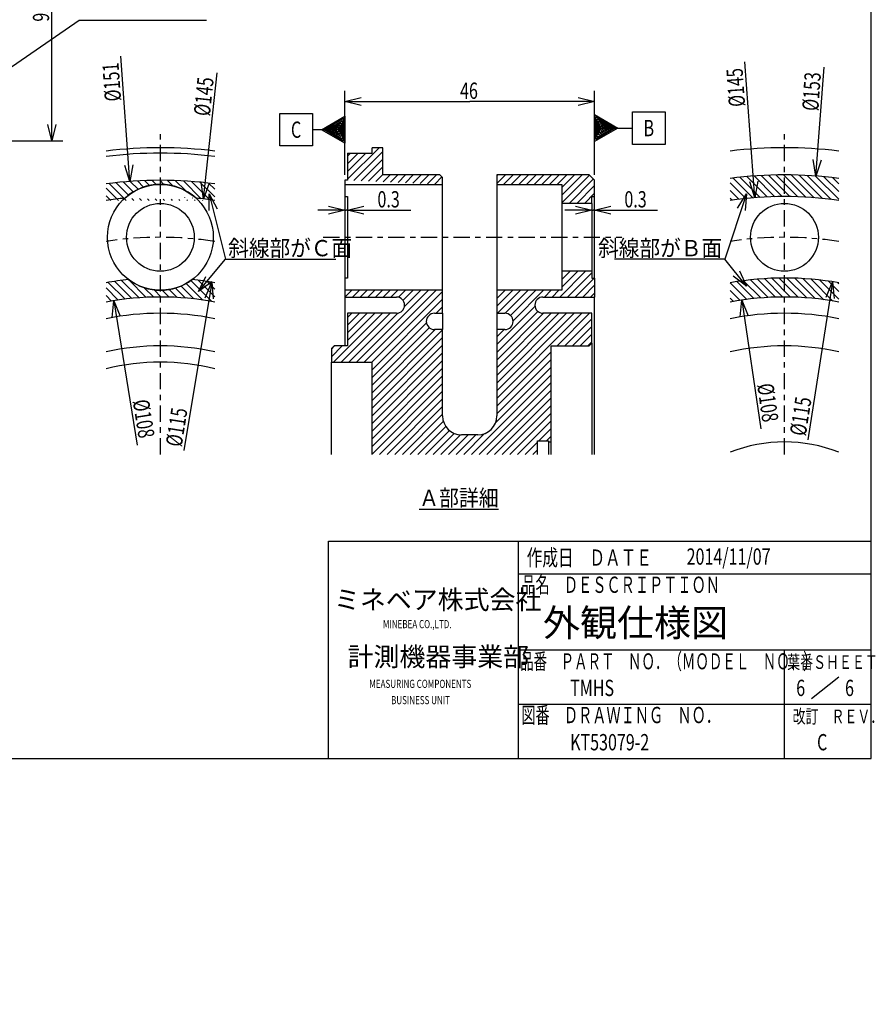
# Model space of a CAD drawing. Extents: x 5 to 412, y -36 to 293.
# Drawn here: x 254 to 412, y -36 to 145 of the extents above; entities that cross this region are included whole.
import ezdxf
from ezdxf.enums import TextEntityAlignment as Align

# ---------------------------------------------------------------- set-up
doc = ezdxf.new("R2010")
doc.units = 0
doc.linetypes.add('CENTER', pattern=[6, 3, -1, 1, -1])
doc.layers.get('0').update_dxf_attribs({"linetype": 'CONTINUOUS'})
doc.layers.add('8', color=7, linetype='CONTINUOUS')
doc.layers.add('9', color=7, linetype='CONTINUOUS')
doc.styles.add('BIGFONT', font='txt', dxfattribs={"bigfont": 'bigfont'})
doc.dimstyles.new('ISO-25', dxfattribs={"dimtxt": 3, "dimasz": 3, "dimexe": 2, "dimexo": 1, "dimgap": 0.5, "dimtad": 1, "dimdec": 3, "dimdsep": 46, "dimtxsty": 'STANDARD', "dimcen": 2, "dimdle": 5, "dimadec": 0, "dimazin": 0, "dimtfac": 1, "dimtdec": 3, "dimtmove": 0, "dimatfit": 3, "dimfxl": 1, "dimtvp": 1, "dimtolj": 1, "dimtzin": 1, "dimarcsym": 0})
doc.dimstyles.new('ISO-25 0.5', dxfattribs={"dimtxt": 3, "dimasz": 3, "dimexe": 2, "dimexo": 1, "dimgap": 0.5, "dimtad": 1, "dimdec": 3, "dimlfac": 2, "dimdsep": 46, "dimtxsty": 'STANDARD', "dimcen": 2, "dimdle": 5, "dimadec": 0, "dimazin": 0, "dimtfac": 1, "dimtdec": 3, "dimtmove": 0, "dimatfit": 3, "dimfxl": 1, "dimtvp": 1, "dimtolj": 1, "dimtzin": 1, "dimarcsym": 0})
pattern_1 = [(-45, (80, 0), (0.7071067811865532, 0.7071067811865532), [])]
pattern_2 = [(45, (80, 0), (-0.7071067811865532, 0.7071067811865532), [])]

# ---------------------------------------------------------------- blocks, each defined once
blk = doc.blocks.new('MARK-1_1')
at = {"color": 0, "linetype": 'CONTINUOUS'}
for p, q in [((0, 0), (-1, 0.25)), ((-1, -0.25), (0, 0)), ((0, 0), (-1, 0))]:
    blk.add_line(p, q, dxfattribs=at)
blk = doc.blocks.new('*D5')
at = {"layer": '8', "linetype": 'CONTINUOUS'}
for p, q in [((245.25, 170.25), (262, 170.25)), ((259.25, 167.25), (260, 170.25)), ((260, 170.25), (260, 146.5)), ((260, 170.25), (260.75, 167.25)), ((260, 122.75), (260, 146.5)), ((260, 122.75), (259.25, 125.75)), ((260.75, 125.75), (260, 122.75)), ((245.25, 122.75), (262, 122.75))]:
    blk.add_line(p, q, dxfattribs=at)
at = {"layer": '8', "linetype": 'CONTINUOUS', "width": 0.7236842105263159}
blk.add_text('95', height=3, rotation=90, dxfattribs=at).set_placement((259.5, 144.71875))
blk = doc.blocks.new('*D35')
at = {"layer": '9', "linetype": 'CONTINUOUS'}
for p, q in [((314, 116.5), (314, 132)), ((314, 130), (317, 130.75)), ((357, 130.7500019073486), (360, 130)), ((360, 116.5), (360, 132)), ((314, 130), (337, 130)), ((317, 129.25), (314, 130)), ((360, 130), (337, 130)), ((360, 130), (357, 129.2500019073486))]:
    blk.add_line(p, q, dxfattribs=at)
at = {"layer": '9', "linetype": 'CONTINUOUS', "width": 0.7236842105263159}
blk.add_text('46', height=3, dxfattribs=at).set_placement((335.21875, 130.5))
blk = doc.blocks.new('MARK53_2')
at = {"color": 0, "linetype": 'CONTINUOUS'}
for p, q in [((0.5, 0.5), (-0.5, 0.5)), ((-0.5, 0.5), (-0.5, -0.5)), ((0.5, -0.5), (0.5, 0.5)), ((-0.5, -0.5), (0.5, -0.5))]:
    blk.add_line(p, q, dxfattribs=at)
blk = doc.blocks.new('LDR2')
at = {"layer": '9', "linetype": 'CONTINUOUS', "xscale": -6, "yscale": 6}
blk.add_blockref('MARK53_2', (3, 0), dxfattribs=at)
at = {"layer": '9', "linetype": 'CONTINUOUS', "width": 0.7236842105263159}
blk.add_text('B', height=3, dxfattribs=at).set_placement((3, 0), align=Align.MIDDLE_CENTER)
blk = doc.blocks.new('MARK-9_3')
at = {"color": 0, "linetype": 'CONTINUOUS'}
for p, q in [((-0.859375, 0), (0, 0.5)), ((-0.765625, 0), (-0.046875, 0.421875)), ((-0.765625, 0), (-0.046875, 0.421875)), ((-0.046875, 0.421875), (-0.046875, -0.421875)), ((-0.046875, 0.421875), (-0.046875, -0.421875)), ((0, 0.5), (0, -0.5)), ((0, -0.5), (-0.859375, 0)), ((-0.046875, -0.421875), (-0.765625, 0)), ((-0.046875, -0.421875), (-0.765625, 0)), ((-0.671875, 0), (-0.09375, 0.34375)), ((-0.09375, -0.34375), (-0.671875, 0)), ((-0.578125, 0), (-0.140625, 0.25)), ((-0.140625, -0.25), (-0.578125, 0)), ((-0.484375, 0), (-0.1875, 0.171875)), ((-0.1875, -0.171875), (-0.484375, 0)), ((-0.390625, 0), (-0.234375, 0.09375)), ((-0.234375, -0.09375), (-0.390625, 0)), ((-0.296875, 0), (-0.28125, 0.015625)), ((-0.28125, -0.015625), (-0.296875, 0)), ((-0.28125, 0.015625), (-0.28125, -0.015625)), ((-0.234375, 0.09375), (-0.234375, -0.09375)), ((-0.1875, 0.171875), (-0.1875, -0.171875)), ((-0.140625, 0.25), (-0.140625, -0.25)), ((-0.09375, 0.34375), (-0.09375, -0.34375))]:
    blk.add_line(p, q, dxfattribs=at)
blk = doc.blocks.new('LDR3')
at = {"layer": '9', "linetype": 'CONTINUOUS', "xscale": -6, "yscale": 6}
blk.add_blockref('MARK53_2', (-3, 0), dxfattribs=at)
at = {"layer": '9', "linetype": 'CONTINUOUS', "width": 0.7236842105263159}
blk.add_text('C', height=3, dxfattribs=at).set_placement((-3, 0), align=Align.MIDDLE_CENTER)
blk = doc.blocks.new('*D36')
at = {"layer": '9', "linetype": 'CONTINUOUS'}
for p, q in [((311, 110.7500019073486), (314, 110)), ((314.5, 110), (317.5, 110.75)), ((314, 110), (309, 110)), ((314, 110), (310.9999980926514, 109.2500019073486)), ((314, 110), (314.25, 110)), ((314.5, 110), (314.25, 110)), ((314.5, 110), (326.125, 110)), ((317.5, 109.25), (314.5, 110))]:
    blk.add_line(p, q, dxfattribs=at)
at = {"layer": '9', "linetype": 'CONTINUOUS', "width": 0.7236842105263159}
blk.add_text('0.3', height=3, dxfattribs=at).set_placement((320, 110.5))
blk = doc.blocks.new('*D37')
at = {"layer": '9', "linetype": 'CONTINUOUS'}
for p, q in [((356.5, 110.7500019073486), (359.5, 110)), ((360, 110), (363, 110.75)), ((359.5, 110), (354.5, 110)), ((359.5, 110), (356.5, 109.2500019073486)), ((359.5, 110.25), (359.5, 108)), ((359.5, 110), (359.75, 110)), ((360, 110), (359.75, 110)), ((360, 110), (371.625, 110)), ((363, 109.25), (360, 110))]:
    blk.add_line(p, q, dxfattribs=at)
at = {"layer": '9', "linetype": 'CONTINUOUS', "width": 0.7236842105263159}
blk.add_text('0.3', height=3, dxfattribs=at).set_placement((365.5, 110.5))
blk = doc.blocks.new('*D38')
at = {"layer": '9', "linetype": 'CONTINUOUS'}
for p, q in [((271.1299858093262, 90.23063087463379), (271.4014511108398, 93.31102085113525)), ((271.4014511108398, 93.31102085113525), (275.6916656494141, 66.71165466308594)), ((271.4014511108398, 93.31102085113525), (272.611517906189, 90.46528148651123))]:
    blk.add_line(p, q, dxfattribs=at)
at = {"layer": '9', "linetype": 'CONTINUOUS', "width": 0.7236842105263159}
blk.add_text('%%c108', height=3, rotation=279, dxfattribs=at).set_placement((274.8925476074219, 74.8746452331543))
blk = doc.blocks.new('*D39')
at = {"layer": '9', "linetype": 'CONTINUOUS'}
for p, q in [((289.4529418945313, 96.71765041351318), (284.2858657836914, 65.7152099609375)), ((288.2428693771362, 93.87191200256348), (289.4529418945313, 96.71765041351318)), ((289.4529418945313, 96.71765041351318), (289.724401473999, 93.6372594833374))]:
    blk.add_line(p, q, dxfattribs=at)
at = {"layer": '9', "linetype": 'CONTINUOUS', "width": 0.7236842105263159}
blk.add_text('%%c115', height=3, rotation=81, dxfattribs=at).set_placement((283.9048614501953, 66.28179168701172))
blk = doc.blocks.new('*D40')
at = {"layer": '9', "linetype": 'CONTINUOUS'}
for p, q in [((386.8181457519531, 90.3502082824707), (387.1433258056641, 93.42539310455322)), ((387.1433258056641, 93.42539310455322), (390.6320037841797, 69.7023811340332)), ((387.1433258056641, 93.42539310455322), (388.3035430908203, 90.55896759033203))]:
    blk.add_line(p, q, dxfattribs=at)
at = {"layer": '9', "linetype": 'CONTINUOUS', "width": 0.7236842105263159}
blk.add_text('%%c108', height=3, rotation=278, dxfattribs=at).set_placement((389.9601898193359, 77.87592887878418))
blk = doc.blocks.new('*D41')
at = {"layer": '9', "linetype": 'CONTINUOUS'}
for p, q in [((403.8766708374023, 96.8106918334961), (399.3294219970703, 67.70831298828125)), ((402.6665954589844, 93.9649543762207), (403.8766708374023, 96.8106918334961)), ((403.8766708374023, 96.8106918334961), (404.1481246948242, 93.73030090332031))]:
    blk.add_line(p, q, dxfattribs=at)
at = {"layer": '9', "linetype": 'CONTINUOUS', "width": 0.7236842105263159}
blk.add_text('%%c115', height=3, rotation=81, dxfattribs=at).set_placement((398.9048614501953, 68.28179168701172))
blk = doc.blocks.new('*D42')
at = {"layer": '9', "linetype": 'CONTINUOUS'}
for p, q in [((400.8038787841797, 116.2795190811157), (402.3295516967773, 136.3312320709229)), ((400.8038787841797, 116.2795190811157), (400.2649765014648, 119.3245286941528)), ((401.7613220214844, 119.2198934555054), (400.8038787841797, 116.2795190811157))]:
    blk.add_line(p, q, dxfattribs=at)
at = {"layer": '9', "linetype": 'CONTINUOUS', "width": 0.7236842105263159}
blk.add_text('%%c153', height=3, rotation=86, dxfattribs=at).set_placement((401.2330932617188, 128.2004909515381))
blk = doc.blocks.new('*D43')
at = {"layer": '9', "linetype": 'CONTINUOUS'}
for p, q in [((389.5584030151367, 112.2954978942871), (387.6739730834961, 137.3314971923828)), ((389.5584030151367, 112.2954978942871), (388.6009674072266, 115.2358732223511)), ((390.0973129272461, 115.3405075073242), (389.5584030151367, 112.2954978942871))]:
    blk.add_line(p, q, dxfattribs=at)
at = {"layer": '9', "linetype": 'CONTINUOUS', "width": 0.7236842105263159}
blk.add_text('%%c145', height=3, rotation=94, dxfattribs=at).set_placement((387.7693481445313, 129.1307353973389))
blk = doc.blocks.new('*D44')
at = {"layer": '9', "linetype": 'CONTINUOUS'}
for p, q in [((287.9193572998047, 112.0661759376526), (290.474479675293, 135.3177585601807)), ((287.9193572998047, 112.0661759376526), (287.4870524406433, 115.128137588501)), ((288.978835105896, 114.9713449478149), (287.9193572998047, 112.0661759376526))]:
    blk.add_line(p, q, dxfattribs=at)
at = {"layer": '9', "linetype": 'CONTINUOUS', "width": 0.7236842105263159}
blk.add_text('%%c145', height=3, rotation=84, dxfattribs=at).set_placement((289.100959777832, 127.229570388794))
blk = doc.blocks.new('*D45')
at = {"layer": '9', "linetype": 'CONTINUOUS'}
for p, q in [((274.393180847168, 115.2915239334106), (272.6774215698242, 138.3317565917969)), ((274.393180847168, 115.2915239334106), (273.4357395172119, 118.2318983078003)), ((274.9320855140686, 118.3365325927734), (274.393180847168, 115.2915239334106))]:
    blk.add_line(p, q, dxfattribs=at)
at = {"layer": '9', "linetype": 'CONTINUOUS', "width": 0.7236842105263159}
blk.add_text('%%c151', height=3, rotation=94, dxfattribs=at).set_placement((272.7693557739258, 130.1307353973389))
blk = doc.blocks.new('MARK1_4')
at = {"color": 0, "linetype": 'CONTINUOUS'}
for p, q in [((0, 0), (1, 0.25)), ((1, -0.25), (0, 0))]:
    blk.add_line(p, q, dxfattribs=at)
blk = doc.blocks.new('SYM2')
at = {"color": 0, "linetype": 'CONTINUOUS'}
for p, q in [((411, 9), (411, 286)), ((311, 49), (411, 49)), ((311, 9), (311, 49)), ((346, 9), (346, 49)), ((346, 43), (411, 43)), ((346, 29), (411, 29)), ((395, 9), (395, 29)), ((405, 24), (400, 20)), ((346, 19), (411, 19)), ((25, 9), (411, 9))]:
    blk.add_line(p, q, dxfattribs=at)
at = {"color": 0, "linetype": 'CONTINUOUS', "style": 'BIGFONT'}
for s, height, width, p in [('作成日\u3000ＤＡＴＥ\u3000\u3000', 3, 0.7052631578947368, (347.5, 44.5)), ('品名\u3000ＤＥＳＣＲＩＰＴＩＯＮ', 3, 0.6390977443609023, (346.5, 39.5)), ('品番\u3000ＰＡＲＴ\u3000ＮＯ．（ＭＯＤＥＬ\u3000ＮＯ．）', 2.95, 0.6172248803827752, (346.2893676757813, 25.42050170898438)), ('葉番ＳＨＥＥＴ', 2.5, 0.6992481203007519, (395.5, 25.5)), ('図番\u3000ＤＲＡＷＩＮＧ\u3000ＮＯ．', 3, 0.6390977443609023, (346.5, 15.5)), ('改訂\u3000ＲＥＶ．', 2.5, 0.6992481203007519, (396.5, 15.5))]:
    blk.add_text(s, height=height, dxfattribs=dict(at, width=width)).set_placement(p)
for s, p in [('ミネベア株式会社', (312, 36.5)), ('計測機器事業部', (314.5, 26))]:
    blk.add_text(s, height=3.5, dxfattribs=at).set_placement(p)
at = {"color": 0, "linetype": 'CONTINUOUS'}
for s, width, p in [('MINEBEA CO.,LTD.', 0.7236842105263159, (321, 33)), ('MEASURING COMPONENTS', 0.7236842105263158, (318.5, 22)), ('BUSINESS UNIT', 0.7236842105263158, (322.5, 19))]:
    blk.add_text(s, height=1.5, dxfattribs=dict(at, width=width)).set_placement(p)

msp = doc.modelspace()

# ---------------------------------------------------------------- hatches: boundary and pattern name
at = {"layer": '9', "linetype": 'CONTINUOUS'}
h = msp.add_hatch(dxfattribs=at)
h.set_pattern_fill('_U', color=256, angle=45, style=0, pattern_type=0)
h.set_pattern_definition(pattern_2)
edge = h.paths.add_edge_path()
edge.add_line((321, 121.5), (319, 121.5))
edge.add_line((319, 120.5), (319, 121.5))
edge.add_line((314.5, 120.5), (319, 120.5))
edge.add_line((314.5, 120.5), (314.5, 115.5000000000001))
edge.add_line((314.5, 115.5000000000001), (314, 115.5000000000001))
edge.add_line((314, 114.75), (332, 114.75))
edge.add_line((314, 115.5000000000001), (314, 114.75))
edge.add_line((332, 114.75), (332, 116))
edge.add_line((331.5, 116.5), (332, 116))
edge.add_line((331.5, 116.5), (321, 116.5))
edge.add_line((321, 116.5), (321, 121.5))
h = msp.add_hatch(dxfattribs=at)
h.set_pattern_fill('_U', color=256, angle=45, style=0, pattern_type=0)
h.set_pattern_definition(pattern_2)
edge = h.paths.add_edge_path()
edge.add_line((359, 116.5), (342, 116.5))
edge.add_line((342, 116.5), (342, 114.75))
edge.add_line((342, 114.75), (354, 114.75))
edge.add_line((354, 114.75), (354, 111.2500000000001))
edge.add_line((359.5, 111.2500000000001), (354, 111.2500000000001))
edge.add_line((359.5, 111.2500000000001), (359.5, 112.5000000000001))
edge.add_line((359.5, 112.5000000000001), (360, 112.5000000000001))
edge.add_line((360, 112.5000000000001), (360, 115.5000000000001))
edge.add_line((359, 116.5), (360, 115.5000000000001))
h = msp.add_hatch(dxfattribs=at)
h.set_pattern_fill('_U', color=256, angle=-45, style=0, pattern_type=0)
h.set_pattern_definition(pattern_1)
edge = h.paths.add_edge_path()
edge.add_arc((394.9999999999999, 39.9999999999975), 76.5000000000027, 82.48886010455425, 97.51113989544558)
edge.add_line((385, 115.8435890500973), (385, 111.8070330817255))
edge.add_arc((394.9999999999999, 40.000000000001), 72.4999999999992, 82.07185823379761, 97.9281417662022)
edge.add_line((405, 111.8070330817255), (405, 115.8435890500972))
h = msp.add_hatch(dxfattribs=at)
h.set_pattern_fill('_U', color=256, angle=-45, style=0, pattern_type=0)
h.set_pattern_definition(pattern_1)
edge = h.paths.add_edge_path()
edge.add_arc((280, 39.9999999999948), 75.5000000000053, 82.38878938240691, 97.61121061759309)
edge.add_line((270, 114.8348180995987), (270, 111.8070330817254))
edge.add_arc((280.0000000000002, 40.00000000000109), 72.499999999999, 82.07185823379787, 84.79846040280376)
edge.add_arc((280.0000000000002, 40.00000000000109), 72.499999999999, 84.79846040280374, 87.52506257180967)
edge.add_arc((280.0000000000001, 105.0000000000001), 9.75000000000001, 47.61309786622251, 132.3869021337784)
edge.add_line((290, 111.8070330817255), (290, 114.8348180995987))
h = msp.add_hatch(dxfattribs=at)
h.set_pattern_fill('_U', color=256, angle=45, style=0, pattern_type=0)
h.set_pattern_definition(pattern_2)
edge = h.paths.add_edge_path()
edge.add_line((332, 95.2500000000001), (314, 95.2500000000001))
edge.add_line((314, 95.2500000000001), (314, 94.0000000000001))
edge.add_line((314, 94.0000000000001), (323.5, 94.0000000000001))
edge.add_arc((323.5, 92.5000000000001), 1.49999999999994, 0, 90.0000000000065)
edge.add_arc((323.5, 92.5000000000001), 1.49999999999994, 270, 360.0000000000019)
edge.add_line((323.5, 91.0000000000001), (314.5, 91.0000000000001))
edge.add_line((314.5, 91.0000000000001), (314.5, 85.0000000000001))
edge.add_line((314.5, 85.0000000000001), (312, 85.0000000000001))
edge.add_line((311.5, 84.5000000000001), (312, 85.0000000000001))
edge.add_line((311.5, 84.5000000000001), (311.5, 82.0000000000001))
edge.add_line((311.5, 82.0000000000001), (319, 82.0000000000001))
edge.add_line((319, 65), (319, 82.0000000000001))
edge.add_line((319, 65), (349.5, 65))
edge.add_line((349.5, 65), (349.5, 67.5000000000001))
edge.add_line((349.5, 67.5000000000001), (351.5, 67.5000000000001))
edge.add_line((351.5, 67.5000000000001), (351.5, 67.3000000000001))
edge.add_line((351.5, 67.3000000000001), (352, 67.3000000000001))
edge.add_line((352, 67.3000000000001), (352, 85.0000000000001))
edge.add_line((352, 85.0000000000001), (359, 85.0000000000001))
edge.add_line((359.5, 85.5000000000001), (359, 85.0000000000001))
edge.add_line((359.5, 85.5000000000001), (359.5, 91.0000000000001))
edge.add_line((359.5, 91.0000000000001), (350.5, 91.0000000000001))
edge.add_arc((350.5, 92.5000000000001), 1.49999999999994, 180, 270.0000000000065)
edge.add_arc((350.5, 92.5000000000001), 1.5, 90, 180.0000000000065)
edge.add_line((350.5, 94.0000000000001), (360, 94.0000000000001))
edge.add_line((360, 97.5000000000001), (360, 94.0000000000001))
edge.add_line((359.5, 97.5000000000001), (360, 97.5000000000001))
edge.add_line((359.5, 98.7500000000001), (359.5, 97.5000000000001))
edge.add_line((359.5, 98.7500000000001), (354, 98.7500000000001))
edge.add_line((354, 98.7500000000001), (354, 95.2500000000001))
edge.add_line((354, 95.2500000000001), (342, 95.2500000000001))
edge.add_line((342, 95.2500000000001), (342, 91.0000000000001))
edge.add_line((342, 91.0000000000001), (343.5, 91.0000000000001))
edge.add_arc((343.5, 89.5000000000001), 1.5, 0, 90.00000000000192)
edge.add_arc((343.5, 89.5000000000001), 1.5, 270, 359.9999999999979)
edge.add_line((343.5, 88.0000000000001), (342, 88.0000000000001))
edge.add_line((342, 88.0000000000001), (342, 72.10000000000011))
edge.add_arc((338.5, 72.10000000000011), 3.49999999999989, 270, 360.0000000000031)
edge.add_line((338.5, 68.60000000000011), (335.5, 68.60000000000011))
edge.add_arc((335.5, 72.10000000000011), 3.49999999999994, 180, 270.0000000000031)
edge.add_line((332, 72.10000000000011), (332, 88.0000000000001))
edge.add_line((332, 88.0000000000001), (330.5, 88.0000000000001))
edge.add_arc((330.5, 89.5000000000001), 1.5, 180, 270.0000000000019)
edge.add_arc((330.5, 89.5000000000001), 1.49999999999994, 90, 180.0000000000019)
edge.add_line((330.5, 91.0000000000001), (332, 91.0000000000001))
edge.add_line((332, 91.0000000000001), (332, 95.2500000000001))
h = msp.add_hatch(dxfattribs=at)
h.set_pattern_fill('_U', color=256, angle=-45, style=0, pattern_type=0)
h.set_pattern_definition(pattern_1)
edge = h.paths.add_edge_path()
edge.add_arc((279.9999999999994, 40.00000000000681), 57.4999999999933, 95.84125190304245, 100.0154101682513)
edge.add_line((270, 93.0659966456865), (270, 96.62375826453071))
edge.add_arc((280.0000000000001, 40.0000000000009), 53.9999999999991, 79.32807071423782, 100.6719292857624)
edge.add_line((290, 93.0659966456865), (290, 96.62375826453072))
edge.add_arc((279.9999999999999, 40.00000000000109), 57.4999999999991, 79.98458983174902, 84.15874809695738)
edge.add_arc((280.0000000000001, 105.0000000000001), 9.75, 233.1159784967253, 306.8840215032733)
h = msp.add_hatch(dxfattribs=at)
h.set_pattern_fill('_U', color=256, angle=-45, style=0, pattern_type=0)
h.set_pattern_definition(pattern_1)
edge = h.paths.add_edge_path()
edge.add_arc((395, 39.9999999999993), 57.5000000000009, 79.98458983174946, 100.0154101682506)
edge.add_line((385, 96.6237582645308), (385, 93.0659966456866))
edge.add_arc((394.9999999999999, 39.9999999999994), 54.0000000000008, 79.3280707142379, 100.6719292857619)
edge.add_line((405, 93.0659966456866), (405, 96.6237582645308))

# ---------------------------------------------------------------- linework, layer by layer
at = {"layer": '9', "linetype": 'CENTER'}
for p, q in [((280, 65), (280, 125)), ((395, 65), (395, 125)), ((310, 105), (365, 105))]:
    msp.add_line(p, q, dxfattribs=at)
at = {"layer": '9', "linetype": 'CONTINUOUS'}
for p, q in [((314.5, 120.5), (314.5, 115.5000000000001)), ((314.5, 120.5), (319, 120.5)), ((319, 120.5), (319, 121.5)), ((321, 121.5), (319, 121.5)), ((321, 116.5), (321, 121.5)), ((331.5, 116.5), (321, 116.5)), ((331.5, 116.5), (332, 116)), ((342, 116.5), (342, 114.75)), ((359, 116.5), (342, 116.5)), ((359, 116.5), (360, 115.5000000000001)), ((314, 115.5000000000001), (314, 114.75)), ((314.5, 115.5000000000001), (314, 115.5000000000001)), ((314, 114.75), (314, 95.2500000000001)), ((314, 114.75), (332, 114.75)), ((332, 114.75), (332, 116)), ((332, 95.2500000000001), (332, 114.75)), ((342, 114.75), (354, 114.75)), ((342, 114.75), (342, 95.2500000000001)), ((354, 114.75), (354, 111.2500000000001)), ((360, 112.5000000000001), (360, 115.5000000000001)), ((289, 113), (292, 101)), ((359.5, 111.2500000000001), (359.5, 112.5000000000001)), ((359.5, 112.5000000000001), (360, 112.5000000000001)), ((360, 97.5000000000001), (360, 112.5000000000001)), ((388, 113), (384, 101)), ((354, 111.2500000000001), (354, 98.7500000000001)), ((359.5, 111.2500000000001), (354, 111.2500000000001)), ((359.5, 111.2500000000001), (359.5, 98.7500000000001)), ((287, 95), (292, 101)), ((292, 101), (312.3125, 101)), ((384, 101), (363.6875, 101)), ((388, 96), (384, 101)), ((354, 98.7500000000001), (354, 95.2500000000001)), ((359.5, 98.7500000000001), (354, 98.7500000000001)), ((359.5, 98.7500000000001), (359.5, 97.5000000000001)), ((359.5, 97.5000000000001), (360, 97.5000000000001)), ((360, 97.5000000000001), (360, 94.0000000000001)), ((314, 95.2500000000001), (314, 94.0000000000001)), ((332, 95.2500000000001), (314, 95.2500000000001)), ((332, 91.0000000000001), (332, 95.2500000000001)), ((342, 95.2500000000001), (342, 91.0000000000001)), ((354, 95.2500000000001), (342, 95.2500000000001)), ((314, 94.0000000000001), (323.5, 94.0000000000001)), ((314, 94.0000000000001), (314, 85.0000000000001)), ((350.5, 94.0000000000001), (360, 94.0000000000001)), ((360, 65), (360, 94.0000000000001)), ((314.5, 91.0000000000001), (314.5, 85.0000000000001)), ((323.5, 91.0000000000001), (314.5, 91.0000000000001)), ((330.5, 91.0000000000001), (332, 91.0000000000001)), ((332, 91.0000000000001), (332, 88.0000000000001)), ((342, 91.0000000000001), (343.5, 91.0000000000001)), ((342, 91.0000000000001), (342, 88.0000000000001)), ((359.5, 91.0000000000001), (350.5, 91.0000000000001)), ((359.5, 85.5000000000001), (359.5, 91.0000000000001)), ((332, 88.0000000000001), (330.5, 88.0000000000001)), ((332, 72.10000000000011), (332, 88.0000000000001)), ((342, 88.0000000000001), (342, 72.10000000000011)), ((343.5, 88.0000000000001), (342, 88.0000000000001)), ((359.5, 85.5000000000001), (359, 85.0000000000001)), ((359.5, 85.5000000000001), (359.5, 65)), ((311.5, 84.5000000000001), (312, 85.0000000000001)), ((311.5, 84.5000000000001), (311.5, 82.0000000000001)), ((314.5, 85.0000000000001), (312, 85.0000000000001)), ((352, 85.0000000000001), (359, 85.0000000000001)), ((352, 67.3000000000001), (352, 85.0000000000001)), ((311.5, 82.0000000000001), (319, 82.0000000000001)), ((311.5, 65), (311.5, 82.0000000000001)), ((319, 65), (319, 82.0000000000001)), ((338.5, 68.60000000000011), (335.5, 68.60000000000011)), ((349.5, 67.5000000000001), (351.5, 67.5000000000001)), ((349.5, 65), (349.5, 67.5000000000001)), ((351.5, 67.5000000000001), (351.5, 67.3000000000001)), ((351.5, 67.3000000000001), (352, 67.3000000000001)), ((351.5, 67.3000000000001), (351.5, 65)), ((352, 65), (352, 67.3000000000001))]:
    msp.add_line(p, q, dxfattribs=at)
msp.add_lwpolyline([(314, 112.5000000000001), (314.5, 112.5000000000001), (314.5, 97.5000000000001), (314, 97.5000000000001)], dxfattribs=at)
for centre, radius in [((280, 105.0000000000001), 9.750000000000064), ((280.0000000000001, 105.0000000000001), 6.25), ((394.9999999999999, 105.0000000000002), 6.25)]:
    msp.add_circle(centre, radius, dxfattribs=at)
for centre, radius, start, end in [((280.0000000000002, 39.9999999999993), 81.5000000000008, 82.9520824158037, 97.04791758419658), ((280.0000000000001, 40.0000000000004), 80.4999999999997, 82.86407797403115, 97.135922025969), ((394.9999999999999, 39.9999999999975), 81.5000000000027, 82.95208241580366, 97.0479175841962), ((394.9999999999999, 39.9999999999975), 76.5000000000027, 82.48886010455426, 97.5111398954456), ((280, 39.9999999999948), 75.5000000000053, 82.38878938240691, 97.61121061759309), ((280.0000000000001, 105.0000000000001), 9.75000000000001, 47.61309786622228, 132.3869021337783), ((394.9999999999999, 40.000000000001), 72.4999999999992, 82.07185823379761, 97.92814176620223), ((280.0000000000002, 40.00000000000109), 72.499999999999, 95.20153959719654, 97.92814176620249), ((280.0000000000002, 40.00000000000109), 72.499999999999, 82.07185823379784, 84.7984604028037), ((279.9999999999994, 40.00000000000681), 57.4999999999933, 95.84125190304239, 100.0154101682513), ((280.0000000000001, 105.0000000000001), 9.75, 233.1159784967256, 306.884021503274), ((279.9999999999999, 40.00000000000109), 57.4999999999991, 79.98458983174903, 84.15874809695741), ((395, 39.9999999999993), 57.5000000000009, 79.98458983174946, 100.0154101682506), ((280.0000000000001, 40.0000000000009), 53.9999999999991, 79.32807071423781, 100.6719292857624), ((323.5, 92.5000000000001), 1.49999999999994, 0, 90), ((323.5, 92.5000000000001), 1.49999999999994, 270, 0), ((350.5, 92.5000000000001), 1.5, 90, 180), ((350.5, 92.5000000000001), 1.49999999999994, 180, 270), ((394.9999999999999, 39.9999999999994), 54.0000000000008, 79.32807071423791, 100.6719292857619), ((280.0000000000001, 39.9999999999999), 51.0000000000002, 78.69227056586281, 101.3077294341374), ((330.5, 89.5000000000001), 1.49999999999994, 90, 180), ((343.5, 89.5000000000001), 1.5, 0, 90), ((394.9999999999999, 39.9999999999999), 51.0000000000002, 78.6922705658626, 101.3077294341372), ((330.5, 89.5000000000001), 1.5, 180, 270), ((343.5, 89.5000000000001), 1.5, 270, 0), ((280.0000000000001, 39.9999999999999), 45.0000000000002, 77.16041159309603, 102.8395884069042), ((394.9999999999999, 39.9999999999995), 45.0000000000007, 77.16041159309593, 102.8395884069038), ((280.0000000000001, 39.9999999999997), 42.0000000000004, 76.22585300197355, 103.7741469980268), ((335.5, 72.10000000000011), 3.49999999999994, 180, 270), ((338.5, 72.10000000000011), 3.49999999999989, 270, 0), ((394.9999999999999, 40.0000000000005), 27.2999999999997, 68.5123686028295, 111.4876313971701)]:
    msp.add_arc(centre, radius, start, end, dxfattribs=at)
at = {"layer": '9', "linetype": 'CENTER'}
for centre, radius, start, end in [((280.0000000000001, 39.9999999999996), 65.0000000000005, 81.15011690157112, 98.84988309842906), ((394.9999999999998, 39.99999999999859), 65.0000000000016, 81.15011690157101, 98.84988309842865)]:
    msp.add_arc(centre, radius, start, end, dxfattribs=at)

# ---------------------------------------------------------------- block references
at = {"linetype": 'CONTINUOUS'}
msp.add_blockref('SYM2', (0, 0), dxfattribs=at)
at = {"layer": '9', "linetype": 'CONTINUOUS'}
for name, p in [('LDR3', (308, 124.8161582946777)), ('LDR2', (367, 125.1172027587891))]:
    msp.add_blockref(name, p, dxfattribs=at)
at = {"layer": '9', "linetype": 'CONTINUOUS', "xscale": 3, "yscale": 3}
for p, rotation in [((289, 113), 284), ((388, 113), 252), ((388, 96), 129), ((287, 95), 50)]:
    msp.add_blockref('MARK1_4', p, dxfattribs=dict(at, rotation=rotation))

# ---------------------------------------------------------------- texts
at = {"linetype": 'CONTINUOUS'}
for s, width, p in [('2014/11/07', 0.7236842105263158, (376.9705810546875, 44.69041061401367)), ('TMHS', 0.7236842105263159, (355.5, 20.5)), (' 6', 0.7236842105263159, (396.5, 20.5)), (' 6', 0.7236842105263159, (405.5, 20.5)), ('KT53079-2', 0.7236842105263158, (355.5, 10.5)), ('C', 0.7236842105263159, (401, 10.5))]:
    msp.add_text(s, height=3, dxfattribs=dict(at, width=width)).set_placement(p)
at = {"linetype": 'CONTINUOUS', "style": 'BIGFONT'}
msp.add_text('外観仕様図', height=5, dxfattribs=at).set_placement((350.5, 31.5))
at = {"layer": '9', "linetype": 'CONTINUOUS', "style": 'BIGFONT', "width": 0.9298245614035088}
msp.add_text('斜線部がＣ面', height=3, dxfattribs=at).set_placement((292.5, 101.5))
msp.add_text('斜線部がＢ面', height=3, dxfattribs=at).set_placement((383.5, 101.5), align=Align.RIGHT)
at = {"layer": '9', "linetype": 'CONTINUOUS', "insert": (335, 55.5), "char_height": 3, "attachment_point": 8, "style": 'BIGFONT'}
msp.add_mtext('{\\W0.894737;\\LＡ部詳細}', dxfattribs=at)

# ---------------------------------------------------------------- dimensions: what is measured, and where the dimension line sits
at = {"layer": '8', "linetype": 'CONTINUOUS'}
dim = msp.add_linear_dim(base=(260, 122.7499999809324), p1=(244.25000049175, 170.2500031101824), p2=(244.25000049175, 122.7499999809324), angle=270, dimstyle='ISO-25 0.5', dxfattribs=at)
dim.commit()
dim.dimension.update_dxf_attribs({"geometry": '*D5', "text_midpoint": (259.5, 144.71875)})
at = {"layer": '9', "linetype": 'CONTINUOUS'}
for p1, p2, picture, middle in [((274.3931843670471, 115.2915242139385), (285.6068156329529, -35.29152421394895), '*D45', (272.7693557739258, 130.1307353973389)), ((389.5584033788715, 112.2954979664222), (400.4415966211284, -32.29549796642016), '*D43', (387.7693481445313, 129.1307353973389)), ((400.8038764453211, 116.2795189956484), (389.1961235546787, -36.27951899565335), '*D42', (401.2330932617188, 128.2004909515381)), ((287.9193600104919, 112.0661760954766), (272.0806399895084, -32.06617609547436), '*D44', (289.100959777832, 127.229570388794)), ((289.4529417700583, 96.71765062034838), (270.5470582299415, -16.71765062034619), '*D39', (283.9048614501953, 66.28179168701172)), ((403.8766706157325, 96.81069194068857), (386.1233293842675, -16.81069194068996), '*D41', (398.9048614501953, 68.28179168701172)), ((271.4014483034703, 93.31102051848288), (288.5985516965299, -13.31102051848109), '*D38', (274.8925476074219, 74.8746452331543)), ((387.1433245132792, 93.42539330970232), (402.8566754867206, -13.42539330970351), '*D40', (389.9601898193359, 77.87592887878418))]:
    dim = msp.add_diameter_dim_2p(p1=p1, p2=p2, dimstyle='ISO-25', dxfattribs=at)
    dim.commit()
    dim.dimension.update_dxf_attribs({"geometry": picture, "text_midpoint": middle})
for base, p1, p2, angle, picture, middle in [((314, 130), (360, 115.5000000000001), (314, 115.5000000000001), 180, '*D35', (335.21875, 130.5)), ((360, 110), (359.5, 111.2500000000001), (360, 110), 1.017777498068325e-13, '*D37', (365.5, 110.5))]:
    dim = msp.add_linear_dim(base=base, p1=p1, p2=p2, angle=angle, dimstyle='ISO-25', dxfattribs=at)
    dim.commit()
    dim.dimension.update_dxf_attribs({"geometry": picture, "text_midpoint": middle})
dim = msp.add_linear_dim(base=(314.5, 110), p1=(314, 110), p2=(314.5, 110), dimstyle='ISO-25', dxfattribs=at)
dim.commit()
dim.dimension.update_dxf_attribs({"geometry": '*D36', "text_midpoint": (320, 110.5)})

# ---------------------------------------------------------------- leaders
at = {"layer": '8', "linetype": 'CONTINUOUS'}
msp.add_leader([(240, 127.75), (265, 145), (288.5, 145)], dimstyle='ISO-25 0.5', override={"dimgap": 0.625, "dimtad": 0, "dimldrblk": 'MARK-1_1'}, dxfattribs=at)
at = {"layer": '9', "linetype": 'CONTINUOUS'}
for points in [[(314, 124.8161582946777), (308, 124.8161582946777)], [(360, 125.1172027587891), (367, 125.1172027587891)]]:
    msp.add_leader(points, dimstyle='ISO-25', override={"dimasz": 5, "dimgap": 0.625, "dimtad": 0, "dimldrblk": 'MARK-9_3'}, dxfattribs=at)

doc.saveas('drawing.dxf')
